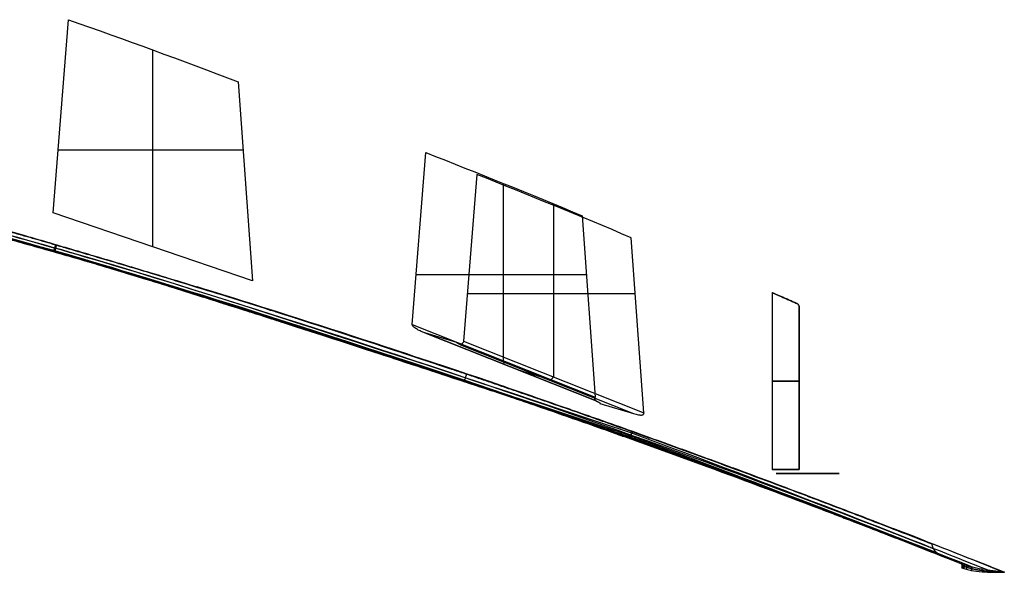
# Model space of a CAD drawing. Units: millimetres. Extents: x -315 to 335, y -70 to 1068.
# Drawn here: x 196 to 324, y 17 to 89 of the extents above; entities that cross this region are included whole.
import ezdxf

# ---------------------------------------------------------------- set-up
doc = ezdxf.new("R2010")
doc.units = ezdxf.units.MM
doc.header["$MEASUREMENT"] = 0
doc.layers.add('Predefinito', color=7, linetype='Continuous', true_color=0x000000)

msp = doc.modelspace()

# ---------------------------------------------------------------- linework, layer by layer
at = {"layer": 'Predefinito'}
for p, q in [((200.07, 63.85, -7.21), (202.06, 88.91, -6.06)), ((213.02, 59.43, 0.26), (213.02, 84.98, 0.26)), ((224.1, 80.84, 6.66), (225.97, 55.01, 7.74)), ((224.74, 71.96, 7.03), (200.71, 71.96, -6.84)), ((246.7, 49.34, 7.42), (248.48, 71.65, 6.4)), ((255.11, 68.81, 5.46), (253.39, 47.18, 6.45)), ((258.59, 44.61, 0.56), (258.59, 67.64, 0.56)), ((265.09, 42.52, -0.31), (265.09, 64.79, -0.31)), ((225.97, 55.01, 7.74), (200.07, 63.85, -7.21)), ((268.78, 63.45, -5.32), (270.48, 39.88, -6.31)), ((276.8, 37.86, -7.07), (275.16, 60.59, -6.12)), ((269.34, 55.76, -5.64), (247.21, 55.76, 7.13)), ((253.88, 53.34, 6.17), (275.69, 53.34, -6.42)), ((293.46, 53.47, -0.03), (293.46, 30.48, -0.03)), ((296.96, 51.6, -4.5), (296.96, 30.48, -4.5)), ((296.96, 30.48, 4.44), (296.96, 51.6, 4.44)), ((246.7, 49.34, 7.42), (270.48, 39.88, -6.31)), ((252.51, 47, 6.98), (248.37, 48.24, 7.04)), ((248.37, 48.24, 7.04), (270.59, 39.4, -5.79)), ((270.59, 39.4, -5.79), (248.37, 48.24, 7.04)), ((252.99, 46.7, 6.1), (275.46, 37.77, -6.87)), ((253.39, 47.18, 6.45), (276.8, 37.86, -7.07)), ((260.47, 43.43, 0.05), (263.47, 42.54, 0.05)), ((261.87, 42.87, -0.76), (261.95, 43.14, 0.93)), ((271.08, 39.06, -6.94), (275.46, 37.77, -6.87)), ((293.96, 29.98), (302.16, 29.98)), ((298.67, 29.98, 6.49), (297.45, 29.98, 6.53)), ((297.45, 29.98, -6.53), (298.67, 29.98, -6.49)), ((297.46, 29.98, 6.42), (297.46, 29.98, 4.03)), ((297.46, 29.98, -4.09), (297.46, 29.98, -6.42)), ((298.06, 29.98, 6.51), (298.06, 29.98, -6.51)), ((298.66, 29.98, 4.03), (298.66, 29.98, 6.33)), ((298.66, 29.98, -6.33), (298.66, 29.98, -4.09))]:
    msp.add_line(p, q, dxfattribs=at)
at = {"layer": 'Predefinito', "extrusion": (0.8188, -0.325713, -0.472734)}
for centre, start, end in [((137.12, 106.78, 182.42), 254.2816, 259.3499), ((137.4, 108.25, 189.06), 79.3499, 169.3499), ((137.12, 106.78, 197.06), 169.3499, 259.3499), ((137.4, 108.25, 203.24), 79.3499, 169.3499), ((137.12, 106.78, 211.46), 169.3499, 259.3499), ((137.4, 108.25, 217.66), 79.3499, 111.2388)]:
    msp.add_arc(centre, 0.5, start, end, dxfattribs=at)
at = {"layer": 'Predefinito', "extrusion": (0, 1, -1.73472e-17)}
msp.add_arc((-298.06, -0.03, 41.98), 4.6, 283.8352, 76.1648, dxfattribs=at)
at = {"layer": 'Predefinito', "extrusion": (-1.15794e-14, 1, -3.97703e-16)}
msp.add_arc((-298.06, -0.03, 30.48), 4.6, 283.8352, 76.1648, dxfattribs=at)
at = {"layer": 'Predefinito', "extrusion": (0, 1, 0)}
msp.add_arc((-298.06, -0.03, 29.98), 4.1, 278.415, 81.585, dxfattribs=at)
at = {"layer": 'Predefinito', "extrusion": (-1.01506e-15, 1, 0)}
msp.add_arc((-298.06, -0.03, 29.98), 4.1, 98.415, 261.585, dxfattribs=at)
at = {"layer": 'Predefinito', "extrusion": (0.818089, -0.326142, -0.473669)}
msp.add_arc((134.21, 128.1, 258.86), 0.5, 359.7431, 81.9512, dxfattribs=at)
at = {"layer": 'Predefinito', "extrusion": (0.820101, -0.322874, -0.472426)}
msp.add_arc((132.97, 128, 259.57), 0.5, 0.2544, 82.1053, dxfattribs=at)
at = {"layer": 'Predefinito', "extrusion": (0.824061, -0.316429, -0.469889)}
msp.add_arc((130.53, 127.78, 260.96), 0.5, 1.268, 82.4076, dxfattribs=at)
at = {"layer": 'Predefinito', "extrusion": (0.831731, -0.303888, -0.464624)}
msp.add_arc((125.77, 127.19, 263.67), 0.5, 3.2603, 82.9896, dxfattribs=at)
at = {"layer": 'Predefinito', "extrusion": (0.846148, -0.280121, -0.453393)}
msp.add_arc((116.75, 125.53, 268.75), 0.5, 7.116, 84.0681, dxfattribs=at)
at = {"layer": 'Predefinito', "extrusion": (0.871791, -0.237228, -0.428607)}
msp.add_arc((100.57, 120.57, 277.8), 0.5, 14.391, 85.9211, dxfattribs=at)
at = {"layer": 'Predefinito', "extrusion": (0.811555, -0.34307, -0.47295)}
msp.add_arc((140.13, 126.55, 256.45), 0.5, 81.0175, 81.6936, dxfattribs=at)
at = {"layer": 'Predefinito', "extrusion": (0.913156, -0.16593, -0.372307)}
msp.add_arc((74.19, 106.06, 292.42), 0.5, 27.7389, 88.6649, dxfattribs=at)
at = {"layer": 'Predefinito', "extrusion": (0.967339, -0.067904, -0.244222)}
msp.add_arc((39.65, 67.22, 311.61), 0.5, 51.4093, 91.5236, dxfattribs=at)
at = {"layer": 'Predefinito', "extrusion": (0.993886, -0.016826, -0.109126)}
msp.add_arc((22.63, 23.99, 321.05), 0.5, 72.4944, 92.3945, dxfattribs=at)
at = {"layer": 'Predefinito', "extrusion": (0.999143, -0.007728, -0.040671)}
msp.add_arc((19.67, 1.89, 322.9), 0.5, 82.5277, 92.4821, dxfattribs=at)
at = {"layer": 'Predefinito', "extrusion": (0.999951, -0.007447, -0.006502)}
msp.add_arc((19.58, -9.15, 323.17), 0.5, 87.5109, 92.4973, dxfattribs=at)
at = {"layer": 'Predefinito', "extrusion": (0.99991, -0.008321, 0.010547)}
msp.add_arc((19.86, -14.66, 323.14), 0.5, 90.0125, 92.5051, dxfattribs=at)
at = {"layer": 'Predefinito', "extrusion": (0.999778, -0.009005, 0.019064)}
msp.add_arc((20.08, -17.41, 323.08), 0.5, 91.2682, 92.5099, dxfattribs=at)
at = {"layer": 'Predefinito'}
for points in [[(202.06, 88.91, -6.06), (209.44, 86.32, -1.8), (216.78, 83.63, 2.44), (224.1, 80.84, 6.66)], [(248.48, 71.65, 6.4), (255.27, 69, 2.48), (262.04, 66.27, -1.43), (268.78, 63.45, -5.32)], [(275.16, 60.59, -6.12), (268.5, 63.41, -2.28), (261.82, 66.16, 1.58), (255.11, 68.81, 5.46)], [(258.35, 41.38, -11.51), (240.96, 47.14, -11.75), (228.19, 51.26, -11.92), (218.81, 54.21, -12.06)], [(256.64, 41.97, -11.53), (241.58, 46.95, -11.74), (230.07, 50.67, -11.9), (221.29, 53.45, -12.02)], [(254.5, 41.55, -10.55), (241.02, 46, -10.73), (230.47, 49.42, -10.87), (222.22, 52.03, -10.99)], [(251.62, 43.58, -7.6), (243.79, 46.19, -7.7), (236.37, 48.61, -7.8), (229.66, 50.75, -7.9)], [(319.58, 17.77, -10.3), (309.72, 21.68, -10.4), (292.48, 28.44, -10.59), (275.09, 34.85, -10.79)], [(321.5, 17.42, -10.65), (312.04, 21.19, -10.75), (293.72, 28.4, -10.95), (275.22, 35.21, -11.16)], [(323.59, 17.15, -10.75), (320.23, 18.49, -10.78), (315.26, 20.47, -10.84), (309.28, 22.81, -10.9)], [(317.99, 18.25, -9.79), (316.31, 18.92, -9.81), (314.44, 19.66, -9.83), (312.42, 20.45, -9.85)], [(317.99, 18.25, -9.79), (317.99, 18.25, -9.79), (317.99, 18.25, -9.79), (317.99, 18.25, -9.79)]]:
    msp.add_open_spline(points, degree=3, dxfattribs=at)
for points, knots in [([(275.03, 34.72, -10.28), (274.84, 34.79, -10.29), (274.64, 34.85, -10.29), (274.25, 34.98, -10.3), (274.05, 35.05, -10.3), (273.46, 35.24, -10.31), (273.07, 35.38, -10.31), (272.3, 35.63, -10.32), (271.91, 35.76, -10.32), (271.33, 35.96, -10.33), (271.14, 36.02, -10.33), (270.76, 36.15, -10.34), (270.57, 36.21, -10.34), (269.63, 36.53, -10.35), (268.87, 36.78, -10.36), (267.75, 37.15, -10.38), (267.38, 37.28, -10.38), (266.82, 37.46, -10.39), (266.64, 37.52, -10.39), (266.27, 37.65, -10.4), (266.09, 37.71, -10.4), (264.47, 38.25, -10.42), (263.03, 38.72, -10.44), (260.9, 39.43, -10.46), (260.21, 39.66, -10.47), (259.17, 40, -10.49), (258.83, 40.12, -10.49), (258.15, 40.34, -10.5), (257.81, 40.46, -10.5), (254.88, 41.42, -10.54), (252.3, 42.28, -10.58), (247.34, 43.91, -10.64), (244.97, 44.69, -10.67), (238.46, 46.81, -10.76), (234.32, 48.16, -10.82), (229.27, 49.78, -10.89), (228.36, 50.08, -10.9), (227, 50.51, -10.92), (226.56, 50.65, -10.93), (226.01, 50.83, -10.94), (225.91, 50.86, -10.94), (225.69, 50.93, -10.94), (225.58, 50.96, -10.94), (225.26, 51.07, -10.95), (225.05, 51.13, -10.95), (223.23, 51.71, -10.97), (221.63, 52.22, -11), (218.58, 53.18, -11.04), (217.15, 53.63, -11.06), (214.43, 54.48, -11.1), (213.15, 54.88, -11.12), (210.75, 55.62, -11.16), (209.62, 55.96, -11.17), (207.5, 56.6, -11.21), (206.52, 56.9, -11.22), (204.67, 57.45, -11.25), (203.81, 57.7, -11.26), (202.22, 58.16, -11.28), (201.49, 58.37, -11.3), (200.67, 58.61, -11.31), (200.59, 58.63, -11.31), (200.42, 58.68, -11.31), (200.34, 58.7, -11.31), (200.09, 58.77, -11.32), (199.93, 58.82, -11.32), (199.69, 58.89, -11.32), (199.6, 58.91, -11.32), (199.44, 58.96, -11.33), (199.35, 58.98, -11.33), (199.1, 59.05, -11.33), (198.93, 59.1, -11.33), (198.03, 59.35, -11.35), (197.3, 59.56, -11.36), (196.48, 59.79, -11.37), (196.38, 59.82, -11.37), (196.19, 59.87, -11.38), (196.09, 59.9, -11.38), (195.8, 59.98, -11.38), (195.6, 60.04, -11.38), (195.2, 60.15, -11.39), (195, 60.2, -11.39), (194.6, 60.32, -11.4), (194.39, 60.37, -11.4), (193.98, 60.49, -11.41), (193.77, 60.55, -11.41), (193.46, 60.64, -11.42), (193.35, 60.67, -11.42), (193.14, 60.73, -11.42), (193.03, 60.76, -11.42), (192.49, 60.91, -11.43), (192.05, 61.03, -11.44), (189.72, 61.68, -11.47), (187.83, 62.21, -11.5), (181.59, 63.94, -11.6), (177.24, 65.14, -11.67), (170.48, 66.98, -11.78), (168.08, 67.63, -11.82), (164.44, 68.61, -11.88), (163.2, 68.94, -11.9), (161.65, 69.35, -11.93), (161.34, 69.43, -11.93), (160.71, 69.6, -11.94), (160.39, 69.69, -11.95), (159.44, 69.94, -11.96), (158.81, 70.1, -11.97), (157.54, 70.44, -11.99), (156.9, 70.61, -12.01), (155.94, 70.86, -12.02), (155.62, 70.94, -12.03), (154.98, 71.11, -12.04), (154.66, 71.2, -12.04), (153.69, 71.45, -12.06), (153.05, 71.62, -12.07), (151.75, 71.95, -12.09), (151.11, 72.12, -12.1), (149.81, 72.46, -12.12), (149.16, 72.63, -12.14), (147.86, 72.96, -12.16), (147.2, 73.13, -12.17), (145.9, 73.46, -12.19), (145.24, 73.63, -12.2), (144.26, 73.88, -12.22), (143.94, 73.96, -12.23), (143.45, 74.09, -12.23), (143.28, 74.13, -12.24), (142.95, 74.21, -12.24), (142.79, 74.25, -12.24), (142.63, 74.29, -12.25)], [0.1671249, 0.1671249, 0.1671249, 0.1671249, 0.169364, 0.169364, 0.1715922, 0.1715922, 0.1760163, 0.1760163, 0.1803975, 0.1803975, 0.182572, 0.182572, 0.184736, 0.184736, 0.1932856, 0.1932856, 0.1974972, 0.1974972, 0.1995873, 0.1995873, 0.201667, 0.201667, 0.2179316, 0.2179316, 0.2258181, 0.2258181, 0.2297007, 0.2297007, 0.233543, 0.233543, 0.2628602, 0.2628602, 0.2897253, 0.2897253, 0.3365266, 0.3365266, 0.3468614, 0.3468614, 0.3518332, 0.3518332, 0.3530561, 0.3530561, 0.3542709, 0.3542709, 0.3566768, 0.3566768, 0.3748029, 0.3748029, 0.3910119, 0.3910119, 0.4054108, 0.4054108, 0.4181068, 0.4181068, 0.429207, 0.429207, 0.4388182, 0.4388182, 0.4470478, 0.4470478, 0.4479846, 0.4479846, 0.4489018, 0.4489018, 0.4507151, 0.4507151, 0.4516393, 0.4516393, 0.4525762, 0.4525762, 0.4544879, 0.4544879, 0.462626, 0.462626, 0.4636971, 0.4636971, 0.4647798, 0.4647798, 0.4669797, 0.4669797, 0.4692252, 0.4692252, 0.4715154, 0.4715154, 0.4738496, 0.4738496, 0.4750329, 0.4750329, 0.476227, 0.476227, 0.4811089, 0.4811089, 0.5022208, 0.5022208, 0.5508287, 0.5508287, 0.5775735, 0.5775735, 0.5913918, 0.5913918, 0.5948849, 0.5948849, 0.598392, 0.598392, 0.605445, 0.605445, 0.612545, 0.612545, 0.6161108, 0.6161108, 0.6196861, 0.6196861, 0.6268625, 0.6268625, 0.6340683, 0.6340683, 0.6412976, 0.6412976, 0.6485447, 0.6485447, 0.6558036, 0.6558036, 0.6594357, 0.6594357, 0.6612521, 0.6612521, 0.6630685, 0.6630685, 0.6630685, 0.6630685]), ([(275.09, 34.85, -10.79), (229.8, 50, -11.39), (209.38, 56.3, -11.69), (188.82, 62.09, -12.01), (165.83, 68.57, -12.37), (142.67, 74.42, -12.76)], [14.336843, 14.336843, 14.336843, 14.336843, 20.747864, 20.747864, 28.67355, 28.67355, 28.67355, 28.67355]), ([(275.22, 35.21, -11.16), (229.93, 50.37, -11.77), (209.5, 56.67, -12.06), (188.93, 62.46, -12.38), (165.93, 68.94, -12.74), (142.76, 74.8, -13.13)], [14.336805, 14.336805, 14.336805, 14.336805, 20.747864, 20.747864, 28.673584, 28.673584, 28.673584, 28.673584]), ([(142.84, 75.1, -13.24), (145.46, 74.46, -13.2), (148.08, 73.82, -13.16), (151.35, 73, -13.11), (152, 72.84, -13.1), (153.29, 72.51, -13.08), (153.94, 72.35, -13.07), (155.87, 71.86, -13.04), (157.16, 71.53, -13.02), (158.76, 71.12, -12.99), (159.08, 71.04, -12.99), (159.71, 70.88, -12.98), (160.03, 70.8, -12.97), (160.98, 70.55, -12.96), (161.61, 70.39, -12.95), (163.48, 69.9, -12.91), (164.73, 69.58, -12.89), (166.58, 69.09, -12.86), (167.2, 68.93, -12.85), (168.11, 68.69, -12.84), (168.42, 68.61, -12.83), (169.02, 68.45, -12.82), (169.32, 68.37, -12.82), (170.81, 67.97, -12.8), (172, 67.65, -12.78), (173.77, 67.18, -12.75), (174.35, 67.02, -12.74), (175.22, 66.79, -12.72), (175.51, 66.71, -12.72), (175.94, 66.59, -12.71), (176.08, 66.56, -12.71), (176.37, 66.48, -12.71), (176.51, 66.44, -12.7), (177.77, 66.1, -12.68), (178.88, 65.8, -12.66), (181.07, 65.2, -12.63), (182.14, 64.9, -12.61), (183.47, 64.53, -12.59), (183.73, 64.46, -12.59), (184.12, 64.35, -12.58), (184.25, 64.32, -12.58), (184.51, 64.24, -12.58), (184.64, 64.21, -12.57), (185.27, 64.03, -12.56), (185.78, 63.89, -12.56), (188.17, 63.22, -12.52), (190.06, 62.69, -12.49), (193.61, 61.68, -12.43), (195.26, 61.21, -12.41), (197.64, 60.52, -12.37), (198.36, 60.31, -12.36), (199.76, 59.91, -12.34), (200.42, 59.71, -12.33), (201.82, 59.3, -12.31), (202.56, 59.09, -12.29), (204.16, 58.62, -12.27), (205.02, 58.36, -12.26), (208.01, 57.48, -12.21), (210.14, 56.84, -12.18), (213.56, 55.81, -12.13), (214.84, 55.42, -12.11), (217.58, 54.59, -12.07), (219.02, 54.15, -12.05), (228.06, 51.36, -11.92), (235.63, 48.95, -11.82), (248.15, 44.83, -11.65), (253.11, 43.17, -11.58), (260.86, 40.53, -11.48), (263.64, 39.57, -11.44), (266.6, 38.53, -11.4), (266.78, 38.47, -11.4), (267.14, 38.35, -11.39), (267.32, 38.28, -11.39), (267.87, 38.09, -11.38), (268.23, 37.96, -11.38), (269.33, 37.58, -11.36), (270.07, 37.32, -11.35), (272.31, 36.53, -11.31), (273.81, 36, -11.29), (275.32, 35.46, -11.26)], [-0.6651489, -0.6651489, -0.6651489, -0.6651489, -0.6368245, -0.6368245, -0.6297857, -0.6297857, -0.6227752, -0.6227752, -0.6088613, -0.6088613, -0.6054092, -0.6054092, -0.6019692, -0.6019692, -0.5951282, -0.5951282, -0.5816224, -0.5816224, -0.574969, -0.574969, -0.5716697, -0.5716697, -0.5683897, -0.5683897, -0.5554773, -0.5554773, -0.5491556, -0.5491556, -0.5460308, -0.5460308, -0.5444777, -0.5444777, -0.542931, -0.542931, -0.530798, -0.530798, -0.519125, -0.519125, -0.5162839, -0.5162839, -0.5148755, -0.5148755, -0.5134752, -0.5134752, -0.5079578, -0.5079578, -0.4873282, -0.4873282, -0.4692777, -0.4692777, -0.4613345, -0.4613345, -0.454063, -0.454063, -0.4459895, -0.4459895, -0.4365599, -0.4365599, -0.4132183, -0.4132183, -0.3991002, -0.3991002, -0.3832118, -0.3832118, -0.2997924, -0.2997924, -0.244803, -0.244803, -0.2138867, -0.2138867, -0.211881, -0.211881, -0.2098666, -0.2098666, -0.2058154, -0.2058154, -0.1976223, -0.1976223, -0.180863, -0.180863, -0.180863, -0.180863]), ([(314.22, 20.79, -6.84), (311.59, 21.83, -6.87), (308.95, 22.85, -6.9), (305.65, 24.12, -6.94), (304.99, 24.38, -6.95), (303.68, 24.88, -6.96), (303.02, 25.13, -6.97), (301.06, 25.88, -6.99), (299.75, 26.38, -7), (297.79, 27.12, -7.03), (297.14, 27.37, -7.03), (295.83, 27.86, -7.05), (295.18, 28.1, -7.06), (293.24, 28.83, -7.08), (291.94, 29.31, -7.09), (289.36, 30.27, -7.13), (288.07, 30.74, -7.14), (286.15, 31.45, -7.16), (285.51, 31.69, -7.17), (284.23, 32.15, -7.19), (283.59, 32.39, -7.19), (281.69, 33.08, -7.22), (280.42, 33.54, -7.23), (278.84, 34.11, -7.25), (278.53, 34.22, -7.26), (277.9, 34.45, -7.26), (277.58, 34.56, -7.27), (276.65, 34.9, -7.28), (276.02, 35.12, -7.29), (274.77, 35.57, -7.3), (274.15, 35.79, -7.31), (272.91, 36.23, -7.32), (272.29, 36.45, -7.33), (271.06, 36.89, -7.35), (270.44, 37.1, -7.36), (269.52, 37.43, -7.37), (269.22, 37.53, -7.37), (268.6, 37.75, -7.38), (268.3, 37.86, -7.38), (266.78, 38.39, -7.4), (265.57, 38.81, -7.42), (263.77, 39.44, -7.44), (263.17, 39.64, -7.45), (261.97, 40.06, -7.46), (261.38, 40.26, -7.47), (260.2, 40.67, -7.49), (259.61, 40.87, -7.49), (258.72, 41.17, -7.5), (258.43, 41.27, -7.51), (257.85, 41.47, -7.52), (257.55, 41.57, -7.52), (256.97, 41.77, -7.53), (256.68, 41.87, -7.53), (256.1, 42.07, -7.54), (255.81, 42.17, -7.54), (255.23, 42.36, -7.55), (254.95, 42.46, -7.55), (254.37, 42.66, -7.56), (254.09, 42.75, -7.57), (253.23, 43.04, -7.58), (252.66, 43.23, -7.58), (251.8, 43.52, -7.6), (251.52, 43.62, -7.6), (250.96, 43.81, -7.61), (250.67, 43.9, -7.61), (250.11, 44.09, -7.62), (249.83, 44.18, -7.62), (249.27, 44.37, -7.63), (248.99, 44.46, -7.63), (248.15, 44.74, -7.64), (247.59, 44.93, -7.65), (246.48, 45.3, -7.67), (245.93, 45.48, -7.67), (245.11, 45.75, -7.69), (244.83, 45.84, -7.69), (244.29, 46.02, -7.7), (244.01, 46.11, -7.7), (242.66, 46.56, -7.72), (241.59, 46.91, -7.73), (239.98, 47.43, -7.75), (239.45, 47.61, -7.76), (238.65, 47.86, -7.77), (238.39, 47.95, -7.78), (237.87, 48.12, -7.78), (237.61, 48.2, -7.79), (237.09, 48.37, -7.79), (236.83, 48.46, -7.8), (236.31, 48.62, -7.81), (236.05, 48.71, -7.81), (235.54, 48.87, -7.82), (235.28, 48.96, -7.82), (234.77, 49.12, -7.83), (234.51, 49.2, -7.83), (234, 49.36, -7.84), (233.75, 49.45, -7.84), (233.25, 49.61, -7.85), (232.99, 49.69, -7.85), (232.25, 49.93, -7.86), (231.75, 50.09, -7.87), (230.76, 50.4, -7.88), (230.27, 50.56, -7.89), (229.53, 50.79, -7.9), (229.29, 50.87, -7.9), (228.81, 51.02, -7.91), (228.57, 51.09, -7.91), (226.47, 51.76, -7.94), (224.62, 52.34, -7.97), (221.04, 53.45, -8.02), (219.31, 53.98, -8.05), (217.18, 54.63, -8.08), (216.77, 54.76, -8.08), (216.17, 54.94, -8.09), (215.97, 55, -8.1), (215.57, 55.13, -8.1), (215.37, 55.19, -8.1), (214.78, 55.36, -8.11), (214.39, 55.48, -8.12), (213.81, 55.66, -8.13), (213.62, 55.72, -8.13), (213.34, 55.8, -8.14), (213.24, 55.83, -8.14), (213.06, 55.89, -8.14), (212.96, 55.92, -8.14), (211.46, 56.37, -8.16), (210.04, 56.8, -8.18), (207.39, 57.59, -8.22), (206.16, 57.96, -8.24), (203.87, 58.63, -8.28), (202.82, 58.94, -8.29), (201.66, 59.28, -8.31), (201.54, 59.31, -8.31), (201.31, 59.38, -8.31), (201.2, 59.41, -8.32), (201.03, 59.46, -8.32), (200.97, 59.48, -8.32), (200.86, 59.51, -8.32), (200.81, 59.53, -8.32), (200.65, 59.57, -8.32), (200.54, 59.61, -8.33), (200, 59.76, -8.33), (199.56, 59.89, -8.34), (198.67, 60.15, -8.35), (198.21, 60.28, -8.36), (197.64, 60.45, -8.37), (197.52, 60.48, -8.37), (197.29, 60.55, -8.37), (197.17, 60.58, -8.38), (196.82, 60.69, -8.38), (196.58, 60.75, -8.39), (196.1, 60.89, -8.39), (195.85, 60.96, -8.4), (195.49, 61.07, -8.4), (195.36, 61.1, -8.4), (195.11, 61.18, -8.41), (194.99, 61.21, -8.41), (194.36, 61.39, -8.42), (193.85, 61.54, -8.43), (193.08, 61.76, -8.44), (192.82, 61.83, -8.44), (192.3, 61.98, -8.45), (192.04, 62.06, -8.46), (191.64, 62.17, -8.46), (191.51, 62.21, -8.46), (191.24, 62.28, -8.47), (191.1, 62.32, -8.47), (190.84, 62.4, -8.47), (190.7, 62.44, -8.48), (190.43, 62.51, -8.48), (190.29, 62.55, -8.48), (187.86, 63.24, -8.52), (185.57, 63.88, -8.56), (180.79, 65.2, -8.63), (178.3, 65.88, -8.67), (175.17, 66.73, -8.72), (174.53, 66.91, -8.73), (173.56, 67.17, -8.75), (173.23, 67.26, -8.75), (172.58, 67.43, -8.76), (172.25, 67.52, -8.77), (171.26, 67.78, -8.79), (170.6, 67.96, -8.8), (169.61, 68.22, -8.81), (169.28, 68.31, -8.82), (168.61, 68.49, -8.83), (168.27, 68.58, -8.83), (167.6, 68.75, -8.85), (167.27, 68.84, -8.85), (166.59, 69.02, -8.86), (166.26, 69.11, -8.87), (165.24, 69.38, -8.89), (164.56, 69.55, -8.9), (163.54, 69.82, -8.91), (163.2, 69.91, -8.92), (162.52, 70.09, -8.93), (162.18, 70.17, -8.94), (161.15, 70.44, -8.95), (160.46, 70.62, -8.97), (159.08, 70.97, -8.99), (158.39, 71.15, -9), (157.01, 71.5, -9.03), (156.32, 71.68, -9.04), (154.93, 72.03, -9.06), (154.24, 72.21, -9.08), (153.2, 72.47, -9.09), (152.85, 72.56, -9.1), (152.33, 72.69, -9.11), (152.15, 72.73, -9.11), (151.89, 72.8, -9.12), (151.8, 72.82, -9.12), (151.63, 72.87, -9.12), (151.54, 72.89, -9.12), (151.46, 72.91, -9.12)], [0.0036869, 0.0036869, 0.0036869, 0.0036869, 0.0343718, 0.0343718, 0.0420086, 0.0420086, 0.0496282, 0.0496282, 0.0648091, 0.0648091, 0.072367, 0.072367, 0.0799011, 0.0799011, 0.0948908, 0.0948908, 0.1097648, 0.1097648, 0.1171541, 0.1171541, 0.1245095, 0.1245095, 0.1391116, 0.1391116, 0.1427383, 0.1427383, 0.146355, 0.146355, 0.1535576, 0.1535576, 0.1607179, 0.1607179, 0.1678342, 0.1678342, 0.1749046, 0.1749046, 0.1784222, 0.1784222, 0.1819276, 0.1819276, 0.1958242, 0.1958242, 0.2026943, 0.2026943, 0.2095098, 0.2095098, 0.2162691, 0.2162691, 0.2196272, 0.2196272, 0.2229705, 0.2229705, 0.2262988, 0.2262988, 0.2296119, 0.2296119, 0.2329095, 0.2329095, 0.2361914, 0.2361914, 0.2427144, 0.2427144, 0.2459568, 0.2459568, 0.2491861, 0.2491861, 0.2524022, 0.2524022, 0.2556046, 0.2556046, 0.261967, 0.261967, 0.2682707, 0.2682707, 0.2713999, 0.2713999, 0.2745136, 0.2745136, 0.2868062, 0.2868062, 0.2928511, 0.2928511, 0.2958472, 0.2958472, 0.2988252, 0.2988252, 0.3017849, 0.3017849, 0.304726, 0.304726, 0.3076481, 0.3076481, 0.3105511, 0.3105511, 0.3134344, 0.3134344, 0.316298, 0.316298, 0.3219642, 0.3219642, 0.3275476, 0.3275476, 0.3303075, 0.3303075, 0.3330458, 0.3330458, 0.3541397, 0.3541397, 0.373683, 0.373683, 0.3783091, 0.3783091, 0.3805816, 0.3805816, 0.3828267, 0.3828267, 0.3872336, 0.3872336, 0.3893948, 0.3893948, 0.3904647, 0.3904647, 0.3915274, 0.3915274, 0.4075225, 0.4075225, 0.4215152, 0.4215152, 0.4333512, 0.4333512, 0.4346715, 0.4346715, 0.4359553, 0.4359553, 0.4365835, 0.4365835, 0.4372024, 0.4372024, 0.4384142, 0.4384142, 0.4433407, 0.4433407, 0.4484788, 0.4484788, 0.4497954, 0.4497954, 0.4511246, 0.4511246, 0.4538203, 0.4538203, 0.4565647, 0.4565647, 0.4579549, 0.4579549, 0.459357, 0.459357, 0.465081, 0.465081, 0.4680108, 0.4680108, 0.4709845, 0.4709845, 0.4724875, 0.4724875, 0.474001, 0.474001, 0.4755249, 0.4755249, 0.4770592, 0.4770592, 0.5029058, 0.5029058, 0.5308323, 0.5308323, 0.538077, 0.538077, 0.5417333, 0.5417333, 0.545411, 0.545411, 0.5528256, 0.5528256, 0.5565605, 0.5565605, 0.5603125, 0.5603125, 0.5640804, 0.5640804, 0.5678631, 0.5678631, 0.5754696, 0.5754696, 0.5792913, 0.5792913, 0.583124, 0.583124, 0.5908183, 0.5908183, 0.5985444, 0.5985444, 0.6062943, 0.6062943, 0.6140603, 0.6140603, 0.6179468, 0.6179468, 0.6198905, 0.6198905, 0.6208624, 0.6208624, 0.6218346, 0.6218346, 0.6218346, 0.6218346]), ([(151.28, 72.12, -10.1), (151.97, 71.94, -10.09), (152.67, 71.76, -10.08), (154.07, 71.39, -10.05), (154.77, 71.21, -10.04), (156.16, 70.85, -10.02), (156.86, 70.67, -10), (158.25, 70.3, -9.98), (158.94, 70.12, -9.97), (160.32, 69.75, -9.95), (161.01, 69.57, -9.94), (162.05, 69.29, -9.92), (162.39, 69.2, -9.91), (163.08, 69.02, -9.9), (163.42, 68.93, -9.89), (164.44, 68.65, -9.88), (165.12, 68.47, -9.87), (166.14, 68.2, -9.85), (166.48, 68.11, -9.84), (167.16, 67.92, -9.83), (167.5, 67.83, -9.83), (168.17, 67.65, -9.82), (168.5, 67.56, -9.81), (169.17, 67.38, -9.8), (169.51, 67.29, -9.79), (170.18, 67.11, -9.78), (170.51, 67.02, -9.78), (171.17, 66.84, -9.77), (171.5, 66.75, -9.76), (172.16, 66.57, -9.75), (172.49, 66.48, -9.75), (173.15, 66.3, -9.74), (173.47, 66.21, -9.73), (174.45, 65.94, -9.71), (175.09, 65.77, -9.7), (178.23, 64.91, -9.65), (180.73, 64.22, -9.61), (185.52, 62.89, -9.54), (187.82, 62.25, -9.5), (190.66, 61.45, -9.46), (191.2, 61.3, -9.45), (192.01, 61.08, -9.44), (192.27, 61, -9.43), (192.67, 60.89, -9.43), (192.8, 60.85, -9.43), (193.06, 60.78, -9.42), (193.19, 60.74, -9.42), (194.32, 60.43, -9.4), (195.32, 60.15, -9.39), (197.25, 59.6, -9.36), (198.18, 59.34, -9.34), (199.33, 59.02, -9.33), (199.55, 58.95, -9.32), (199.99, 58.83, -9.32), (200.2, 58.77, -9.31), (200.88, 58.58, -9.3), (201.34, 58.45, -9.3), (202.88, 58.01, -9.27), (203.95, 57.69, -9.26), (206.28, 57, -9.22), (207.55, 56.63, -9.2), (209.5, 56.04, -9.17), (210.2, 55.82, -9.16), (211.26, 55.5, -9.15), (211.63, 55.39, -9.14), (212.18, 55.22, -9.13), (212.37, 55.17, -9.13), (212.74, 55.05, -9.13), (212.93, 54.99, -9.12), (214.72, 54.44, -9.1), (216.32, 53.95, -9.07), (219.66, 52.91, -9.02), (221.41, 52.36, -9), (225.04, 51.22, -8.95), (226.92, 50.63, -8.92), (229.79, 49.71, -8.88), (230.78, 49.39, -8.87), (232.27, 48.92, -8.85), (232.77, 48.75, -8.84), (233.79, 48.43, -8.82), (234.3, 48.26, -8.82), (235.33, 47.93, -8.8), (235.84, 47.76, -8.8), (236.62, 47.51, -8.78), (236.88, 47.43, -8.78), (237.41, 47.26, -8.77), (237.67, 47.17, -8.77), (238.46, 46.91, -8.76), (238.99, 46.74, -8.75), (240.06, 46.39, -8.74), (240.6, 46.22, -8.73), (243.34, 45.32, -8.69), (245.54, 44.6, -8.66), (248.87, 43.5, -8.62), (250, 43.12, -8.6), (251.7, 42.55, -8.58), (252.28, 42.36, -8.57), (253.43, 41.98, -8.56), (254, 41.79, -8.55), (256.94, 40.8, -8.51), (259.29, 40, -8.48), (262.85, 38.78, -8.44), (264.06, 38.36, -8.42), (266.48, 37.51, -8.39), (267.7, 37.09, -8.37), (270.16, 36.22, -8.34), (271.4, 35.79, -8.33), (272.95, 35.24, -8.31), (273.26, 35.12, -8.31), (273.88, 34.9, -8.3), (274.2, 34.79, -8.29), (275.14, 34.46, -8.28), (275.76, 34.23, -8.27), (278.93, 33.09, -8.24), (281.47, 32.17, -8.2), (289.23, 29.33, -8.11), (294.43, 27.39, -8.05), (300.27, 25.17, -7.98), (300.93, 24.92, -7.98), (302.25, 24.42, -7.96), (302.91, 24.16, -7.96), (304.89, 23.4, -7.93), (306.21, 22.89, -7.92), (310.19, 21.35, -7.87), (312.84, 20.32, -7.85), (315.49, 19.27, -7.82)], [0.3797989, 0.3797989, 0.3797989, 0.3797989, 0.387439, 0.387439, 0.3950708, 0.3950708, 0.4026862, 0.4026862, 0.4102772, 0.4102772, 0.4178357, 0.4178357, 0.4216003, 0.4216003, 0.4253537, 0.4253537, 0.4328231, 0.4328231, 0.436537, 0.436537, 0.4402358, 0.4402358, 0.4439183, 0.4439183, 0.4475837, 0.4475837, 0.4512309, 0.4512309, 0.4548589, 0.4548589, 0.4584666, 0.4584666, 0.4620531, 0.4620531, 0.4691584, 0.4691584, 0.4965286, 0.4965286, 0.5218294, 0.5218294, 0.5277706, 0.5277706, 0.5306781, 0.5306781, 0.5321156, 0.5321156, 0.5335422, 0.5335422, 0.5445437, 0.5445437, 0.5547693, 0.5547693, 0.5571968, 0.5571968, 0.5595759, 0.5595759, 0.5646488, 0.5646488, 0.576475, 0.576475, 0.5904159, 0.5904159, 0.5981323, 0.5981323, 0.6021687, 0.6021687, 0.6042304, 0.6042304, 0.6063208, 0.6063208, 0.6240392, 0.6240392, 0.6434201, 0.6434201, 0.6643131, 0.6643131, 0.6752827, 0.6752827, 0.6808894, 0.6808894, 0.6865741, 0.6865741, 0.6923345, 0.6923345, 0.6952423, 0.6952423, 0.6981682, 0.6981682, 0.704073, 0.704073, 0.7100463, 0.7100463, 0.7345792, 0.7345792, 0.7471962, 0.7471962, 0.7535842, 0.7535842, 0.7600247, 0.7600247, 0.7863597, 0.7863597, 0.7998585, 0.7998585, 0.8135603, 0.8135603, 0.8274518, 0.8274518, 0.8309527, 0.8309527, 0.8344645, 0.8344645, 0.8415195, 0.8415195, 0.8701304, 0.8701304, 0.9288974, 0.9288974, 0.9363535, 0.9363535, 0.9438286, 0.9438286, 0.9588288, 0.9588288, 0.9889832, 0.9889832, 0.9889832, 0.9889832]), ([(314.86, 19.66, -7.34), (293.4, 28.11, -7.57), (272.09, 35.87, -7.83), (229.54, 50.1, -8.4), (209.22, 56.36, -8.69), (188.77, 62.13, -9.01), (170.09, 67.39, -9.3), (151.3, 72.25, -9.61)], [-28.163469, -28.163469, -28.163469, -28.163469, -24.665207, -24.665207, -20.163274, -20.163274, -14.340076, -14.340076, -14.340076, -14.340076]), ([(314.42, 20.2, -6.99), (293.15, 28.57, -7.22), (272.04, 36.25, -7.47), (229.64, 50.43, -8.04), (209.32, 56.69, -8.33), (188.86, 62.46, -8.65), (170.18, 67.73, -8.94), (151.38, 72.59, -9.25)], [-28.133049, -28.133049, -28.133049, -28.133049, -24.665207, -24.665207, -20.163274, -20.163274, -14.340077, -14.340077, -14.340077, -14.340077]), ([(232.76, 48.76, -8.84), (218.17, 53.45, -9.04), (206.47, 57, -9.21), (197.8, 59.45, -9.35), (195, 60.24, -9.39), (191.93, 61.1, -9.44)], [-23.291249, -23.291249, -23.291249, -23.291249, -20.163274, -20.163274, -18.913193, -18.913193, -18.913193, -18.913193]), ([(200.14, 58.76, -11.32), (200.14, 58.75, -11.5), (200.17, 58.85, -11.86), (200.29, 59.22, -12.24), (200.39, 59.55, -12.33), (200.43, 59.71, -12.33)], [-0.9973387, -0.9973387, -0.9973387, -0.9973387, -0.6666667, -0.3333333, -0.0321823, -0.0321823, -0.0321823, -0.0321823]), ([(200.51, 59.61, -8.33), (200.47, 59.47, -8.34), (200.39, 59.17, -8.45), (200.3, 58.84, -8.81), (200.27, 58.75, -9.14), (200.28, 58.75, -9.31), (200.28, 58.75, -9.31), (200.28, 58.75, -9.31), (200.28, 58.75, -9.31)], [-0.9640171, -0.9640171, -0.9640171, -0.9640171, -0.6666667, -0.3333333, 0, 0, 0, 0.0020673, 0.0020673, 0.0020673, 0.0020673]), ([(296.66, 52.06, 4.35), (296.49, 52.14, 4.3), (296.33, 52.21, 4.24), (296, 52.35, 4.09), (295.84, 52.42, 4), (295.52, 52.57, 3.81), (295.36, 52.64, 3.7), (295.04, 52.77, 3.45), (294.89, 52.84, 3.31), (294.58, 52.98, 2.99), (294.44, 53.04, 2.81), (294.22, 53.13, 2.51), (294.16, 53.16, 2.41), (294.02, 53.22, 2.18), (293.96, 53.25, 2.06), (293.84, 53.3, 1.8), (293.78, 53.33, 1.66), (293.67, 53.38, 1.37), (293.63, 53.4, 1.21), (293.55, 53.43, 0.88), (293.51, 53.45, 0.71), (293.47, 53.47, 0.34), (293.46, 53.47, 0.16), (293.46, 53.47, -0.22), (293.47, 53.47, -0.41), (293.52, 53.45, -0.77), (293.55, 53.43, -0.95), (293.63, 53.4, -1.28), (293.67, 53.38, -1.43), (293.78, 53.33, -1.72), (293.84, 53.3, -1.86), (293.96, 53.25, -2.12), (294.02, 53.22, -2.24), (294.16, 53.16, -2.47), (294.22, 53.13, -2.57), (294.44, 53.04, -2.88), (294.58, 52.97, -3.05), (294.89, 52.84, -3.37), (295.04, 52.77, -3.51), (295.36, 52.63, -3.76), (295.52, 52.56, -3.87), (295.84, 52.42, -4.06), (296, 52.35, -4.15), (296.33, 52.21, -4.3), (296.49, 52.14, -4.36), (296.66, 52.06, -4.41)], [0.00065122, 0.00065122, 0.00065122, 0.00065122, 0.00139828, 0.00139828, 0.00214534, 0.00214534, 0.00289256, 0.00289256, 0.00363977, 0.00363977, 0.00438688, 0.00438688, 0.00476043, 0.00476043, 0.00513398, 0.00513398, 0.00550736, 0.00550736, 0.00588074, 0.00588074, 0.00625411, 0.00625411, 0.00662749, 0.00662749, 0.0070005, 0.0070005, 0.00737352, 0.00737352, 0.00774653, 0.00774653, 0.00811954, 0.00811954, 0.0084936, 0.0084936, 0.00886766, 0.00886766, 0.00961579, 0.00961579, 0.01036455, 0.01036455, 0.01111331, 0.01111331, 0.011862, 0.011862, 0.01261068, 0.01261068, 0.01261068, 0.01261068]), ([(296.96, 51.6, 4.44), (296.96, 51.64, 4.44), (296.95, 51.68, 4.43), (296.94, 51.76, 4.43), (296.92, 51.8, 4.43), (296.89, 51.86, 4.42), (296.88, 51.88, 4.42), (296.85, 51.91, 4.41), (296.84, 51.93, 4.4), (296.8, 51.97, 4.39), (296.78, 51.99, 4.39), (296.74, 52.02, 4.38), (296.73, 52.03, 4.37), (296.7, 52.05, 4.36), (296.68, 52.05, 4.36), (296.66, 52.06, 4.35)], [0, 0, 0, 0, 0.0001461912, 0.0001461912, 0.0002923083, 0.0002923083, 0.0003653562, 0.0003653562, 0.0004384095, 0.0004384095, 0.0005114763, 0.0005114763, 0.000548033, 0.000548033, 0.0005845896, 0.0005845896, 0.0005845896, 0.0005845896]), ([(296.66, 52.06, -4.41), (296.68, 52.05, -4.42), (296.7, 52.04, -4.42), (296.73, 52.03, -4.43), (296.74, 52.02, -4.44), (296.78, 51.99, -4.45), (296.8, 51.97, -4.46), (296.84, 51.93, -4.47), (296.85, 51.91, -4.47), (296.88, 51.88, -4.48), (296.89, 51.86, -4.48), (296.92, 51.8, -4.49), (296.94, 51.76, -4.49), (296.95, 51.68, -4.5), (296.96, 51.64, -4.5), (296.96, 51.6, -4.5)], [0, 0, 0, 0, 0.000036565, 0.000036565, 0.00007313, 0.00007313, 0.0001462283, 0.0001462283, 0.00021931, 0.00021931, 0.0002923858, 0.0002923858, 0.0004385459, 0.0004385459, 0.0005848086, 0.0005848086, 0.0005848086, 0.0005848086]), ([(248.37, 48.24, 7.04), (248.2, 48.3, 7.08), (248.03, 48.37, 7.12), (247.78, 48.47, 7.17), (247.7, 48.51, 7.19), (247.54, 48.59, 7.23), (247.46, 48.63, 7.25), (247.31, 48.72, 7.28), (247.24, 48.77, 7.3), (247.1, 48.86, 7.33), (247.03, 48.91, 7.35), (246.93, 48.99, 7.37), (246.9, 49.01, 7.38), (246.85, 49.07, 7.39), (246.82, 49.1, 7.4), (246.75, 49.18, 7.42), (246.71, 49.24, 7.43), (246.69, 49.29, 7.43)], [4.583916, 4.583916, 4.583916, 4.583916, 4.9569, 4.9569, 5.141714, 5.141714, 5.323603, 5.323603, 5.50853, 5.50853, 5.695002, 5.695002, 5.788029, 5.788029, 5.881056, 5.881056, 6.066255, 6.066255, 6.066255, 6.066255]), ([(315.49, 19.27, -7.82), (293.81, 27.82, -8.05), (272.25, 35.68, -8.31), (252.01, 42.45, -8.58), (250.58, 42.93, -8.6), (249.17, 43.4, -8.61)], [-28.200402, -28.200402, -28.200402, -28.200402, -24.665207, -24.665207, -24.394693, -24.394693, -24.394693, -24.394693]), ([(253.74, 42.87, -7.57), (253.69, 42.71, -7.58), (253.58, 42.4, -7.68), (253.47, 42.06, -8.06), (253.45, 41.97, -8.39), (253.45, 41.97, -8.56), (253.45, 41.97, -8.56), (253.45, 41.97, -8.56), (253.45, 41.97, -8.56)], [-0.9959454, -0.9959454, -0.9959454, -0.9959454, -0.6666667, -0.3333333, 0, 0, 0, 0.0003397, 0.0003397, 0.0003397, 0.0003397]), ([(275.46, 37.77, -6.87), (275.57, 37.73, -6.89), (275.67, 37.7, -6.91), (275.89, 37.64, -6.96), (276, 37.62, -6.98), (276.16, 37.59, -7.01), (276.21, 37.59, -7.02), (276.32, 37.58, -7.03), (276.37, 37.57, -7.04), (276.47, 37.57, -7.06), (276.52, 37.58, -7.07), (276.61, 37.59, -7.08), (276.65, 37.6, -7.09), (276.69, 37.61, -7.09)], [1.814689, 1.814689, 1.814689, 1.814689, 2.070083, 2.070083, 2.323367, 2.323367, 2.450187, 2.450187, 2.576215, 2.576215, 2.702789, 2.702789, 2.828918, 2.828918, 2.828918, 2.828918]), ([(275.32, 35.46, -11.26), (275.28, 35.36, -11.24), (275.24, 35.26, -11.2), (275.17, 35.08, -11.08), (275.14, 34.99, -11), (275.11, 34.89, -10.87), (275.09, 34.86, -10.82), (275.07, 34.81, -10.72), (275.07, 34.79, -10.67), (275.05, 34.74, -10.51), (275.04, 34.72, -10.4), (275.03, 34.72, -10.28)], [0.1569873, 0.1569873, 0.1569873, 0.1569873, 0.3657505, 0.3657505, 0.5745138, 0.5745138, 0.6788954, 0.6788954, 0.7832771, 0.7832771, 0.9920403, 0.9920403, 0.9920403, 0.9920403]), ([(275.04, 34.72, -10.28), (275.04, 34.72, -10.4), (275.05, 34.74, -10.51), (275.07, 34.79, -10.67), (275.08, 34.81, -10.72), (275.1, 34.86, -10.82), (275.11, 34.89, -10.87), (275.14, 34.99, -11), (275.17, 35.08, -11.08), (275.24, 35.26, -11.2), (275.28, 35.36, -11.24), (275.32, 35.46, -11.26)], [-0.9920403, -0.9920403, -0.9920403, -0.9920403, -0.7832771, -0.7832771, -0.6788955, -0.6788955, -0.5745138, -0.5745138, -0.3657505, -0.3657505, -0.1569873, -0.1569873, -0.1569873, -0.1569873]), ([(317.99, 18.25, -9.79), (315.12, 19.39, -9.82), (312.24, 20.52, -9.85), (305.9, 23, -9.92), (302.42, 24.35, -9.96), (298.71, 25.78, -10.01), (298.48, 25.87, -10.01), (298.01, 26.05, -10.01), (297.78, 26.14, -10.02), (297.07, 26.42, -10.02), (296.6, 26.6, -10.03), (295.17, 27.15, -10.05), (294.2, 27.52, -10.06), (292.75, 28.07, -10.07), (292.27, 28.26, -10.08), (291.28, 28.63, -10.09), (290.79, 28.82, -10.1), (290.05, 29.1, -10.11), (289.8, 29.19, -10.11), (289.31, 29.38, -10.11), (289.06, 29.48, -10.12), (288.31, 29.76, -10.13), (287.81, 29.95, -10.13), (285.28, 30.9, -10.16), (283.25, 31.67, -10.19), (280.19, 32.81, -10.22), (279.16, 33.19, -10.24), (277.62, 33.77, -10.25), (277.1, 33.96, -10.26), (276.07, 34.34, -10.27), (275.55, 34.53, -10.28), (275.04, 34.72, -10.28)], [0.0051177, 0.0051177, 0.0051177, 0.0051177, 0.0377622, 0.0377622, 0.0771337, 0.0771337, 0.0797667, 0.0797667, 0.0824167, 0.0824167, 0.0877655, 0.0877655, 0.0986429, 0.0986429, 0.1041628, 0.1041628, 0.109731, 0.109731, 0.1125319, 0.1125319, 0.1153432, 0.1153432, 0.1209949, 0.1209949, 0.1439106, 0.1439106, 0.1554924, 0.1554924, 0.1612991, 0.1612991, 0.1671104, 0.1671104, 0.1671104, 0.1671104]), ([(275.32, 35.46, -11.26), (276.56, 35.02, -11.25), (277.8, 34.57, -11.24), (279.66, 33.9, -11.22), (280.27, 33.68, -11.21), (281.51, 33.23, -11.2), (282.12, 33.01, -11.2), (283.96, 32.34, -11.18), (285.18, 31.89, -11.16), (286.71, 31.33, -11.15), (287.01, 31.22, -11.14), (287.62, 31, -11.14), (287.92, 30.89, -11.13), (288.82, 30.56, -11.13), (289.42, 30.33, -11.12), (294.57, 28.42, -11.06), (299.11, 26.71, -11.01), (307.5, 23.5, -10.92), (311.34, 22.01, -10.88), (317.99, 19.4, -10.81), (320.8, 18.28, -10.78), (323.61, 17.15, -10.75)], [-0.180863, -0.180863, -0.180863, -0.180863, -0.1670157, -0.1670157, -0.1601109, -0.1601109, -0.1532284, -0.1532284, -0.1395595, -0.1395595, -0.1361676, -0.1361676, -0.1327877, -0.1327877, -0.1260679, -0.1260679, -0.0750729, -0.0750729, -0.0317534, -0.0317534, 0, 0, 0, 0]), ([(315.49, 19.27, -7.82), (315.4, 19.31, -7.76), (315.32, 19.35, -7.69), (315.15, 19.44, -7.57), (315.08, 19.49, -7.51), (314.93, 19.6, -7.4), (314.86, 19.66, -7.34), (314.76, 19.75, -7.27), (314.73, 19.78, -7.24), (314.67, 19.85, -7.19), (314.64, 19.88, -7.17), (314.56, 19.98, -7.1), (314.51, 20.05, -7.06), (314.42, 20.2, -6.99), (314.38, 20.27, -6.96), (314.33, 20.39, -6.92), (314.32, 20.42, -6.91), (314.29, 20.5, -6.89), (314.28, 20.54, -6.88), (314.25, 20.64, -6.86), (314.23, 20.72, -6.85), (314.22, 20.79, -6.84)], [-0.000000059, -0.000000059, -0.000000059, -0.000000059, 0.000338452, 0.000338452, 0.000668346, 0.000668346, 0.000987098, 0.000987098, 0.001140305, 0.001140305, 0.00128905, 0.00128905, 0.001573919, 0.001573919, 0.001839608, 0.001839608, 0.001964188, 0.001964188, 0.002083622, 0.002083622, 0.002307187, 0.002307187, 0.002307187, 0.002307187]), ([(323.61, 17.15, -10.75), (323.58, 17.15, -10.75), (323.55, 17.16, -10.75), (323.48, 17.16, -10.75), (323.45, 17.17, -10.75), (323.36, 17.18, -10.75), (323.3, 17.19, -10.75), (323.12, 17.21, -10.75), (323, 17.23, -10.75), (322.63, 17.27, -10.74), (322.38, 17.3, -10.73), (321.66, 17.4, -10.67), (321.18, 17.47, -10.62), (320.23, 17.63, -10.45), (319.76, 17.72, -10.35), (319.08, 17.89, -10.16), (318.85, 17.95, -10.09), (318.53, 18.06, -9.98), (318.42, 18.09, -9.95), (318.26, 18.15, -9.89), (318.2, 18.17, -9.87), (318.13, 18.2, -9.84), (318.1, 18.21, -9.83), (318.06, 18.22, -9.82), (318.05, 18.23, -9.81), (318.03, 18.24, -9.8), (318.02, 18.24, -9.8), (318.01, 18.24, -9.8), (318, 18.25, -9.8), (317.99, 18.25, -9.79)], [-5.864605, -5.864605, -5.864605, -5.864605, -5.772971, -5.772971, -5.681336, -5.681336, -5.498067, -5.498067, -5.131529, -5.131529, -4.398454, -4.398454, -2.932302, -2.932302, -1.466151, -1.466151, -0.733076, -0.733076, -0.366538, -0.366538, -0.183269, -0.183269, -0.091634, -0.091634, -0.045817, -0.045817, -0.022909, -0.022909, 0, 0, 0, 0]), ([(318.05, 17.76, -9.35), (318.06, 17.76, -9.35), (318.07, 17.76, -9.36), (318.08, 17.75, -9.36), (318.09, 17.75, -9.37), (318.1, 17.74, -9.38), (318.12, 17.74, -9.39), (318.15, 17.72, -9.41), (318.18, 17.71, -9.42), (318.26, 17.68, -9.47), (318.31, 17.66, -9.49), (318.46, 17.61, -9.58), (318.57, 17.58, -9.63), (318.89, 17.49, -9.79), (319.1, 17.44, -9.88), (319.77, 17.31, -10.16), (320.24, 17.26, -10.31), (321.18, 17.19, -10.55), (321.66, 17.17, -10.63), (322.38, 17.16, -10.71), (322.63, 17.16, -10.73), (323, 17.15, -10.75), (323.12, 17.15, -10.75), (323.26, 17.15, -10.75), (323.28, 17.15, -10.75), (323.31, 17.15, -10.75)], [0, 0, 0, 0, 0.022909, 0.022909, 0.045817, 0.045817, 0.091634, 0.091634, 0.183269, 0.183269, 0.366538, 0.366538, 0.733076, 0.733076, 1.466151, 1.466151, 2.932302, 2.932302, 4.398454, 4.398454, 5.131529, 5.131529, 5.498067, 5.498067, 5.564326, 5.564326, 5.564326, 5.564326]), ([(323.31, 17.15, -10.75), (323.35, 17.15, -10.75), (323.38, 17.15, -10.75), (323.45, 17.15, -10.75), (323.48, 17.15, -10.75), (323.55, 17.15, -10.75), (323.58, 17.15, -10.75), (323.61, 17.15, -10.75)], [5.5643257, 5.5643257, 5.5643257, 5.5643257, 5.6813361, 5.6813361, 5.7729705, 5.7729705, 5.864605, 5.864605, 5.864605, 5.864605])]:
    msp.add_open_spline(points, degree=3, knots=knots, dxfattribs=at)
for points, weights, degree in [([(252.99, 46.7, 6.1), (252.68, 46.83, 6.28), (252.5, 46.94, 6.6), (252.51, 47, 6.98)], [1, 0.906643534327, 0.906643534327, 1], 3), ([(270.59, 39.4, -5.79), (271.01, 39.24, -6.04), (271.2, 39.1, -6.48), (271.08, 39.06, -6.94)], [1, 0.861513215564, 0.861513215564, 1], 3), ([(297.45, 29.98, 6.53), (297.46, 29.98, 6.49), (297.46, 29.98, 6.45), (297.46, 29.98, 6.42)], [1, 0.998958428828, 0.998958428828, 1], 3), ([(297.46, 29.98, -6.42), (297.46, 29.98, -6.45), (297.46, 29.98, -6.49), (297.45, 29.98, -6.53)], [1, 0.998958428828, 0.998958428828, 1], 3), ([(298.66, 29.98, 6.33), (298.66, 29.98, 6.38), (298.66, 29.98, 6.44), (298.67, 29.98, 6.49)], [1, 0.99766027161, 0.99766027161, 1], 3), ([(298.67, 29.98, -6.49), (298.66, 29.98, -6.44), (298.66, 29.98, -6.38), (298.66, 29.98, -6.33)], [1, 0.99766027161, 0.99766027161, 1], 3), ([(317.99, 18.25, -9.79), (318.19, 18.18, -9.41), (318.06, 17.77, -9.35)], [1, 0.753816032282, 0.99560502935], 2)]:
    msp.add_rational_spline(points, weights, degree=degree, dxfattribs=at)
msp.add_rational_spline([(318.09, 18.08, -9.5), (318.1, 18.08, -9.5), (318.11, 18.07, -9.51), (318.12, 18.07, -9.51), (318.13, 18.06, -9.52), (318.14, 18.06, -9.52), (318.16, 18.05, -9.53), (318.19, 18.03, -9.55), (318.22, 18.02, -9.56), (318.29, 17.99, -9.6), (318.34, 17.97, -9.62), (318.49, 17.91, -9.69), (318.6, 17.87, -9.74), (318.91, 17.76, -9.88), (319.12, 17.7, -9.96), (319.77, 17.54, -10.2), (320.24, 17.46, -10.34), (321.18, 17.33, -10.56), (321.66, 17.29, -10.64), (322.38, 17.23, -10.72), (322.63, 17.21, -10.73), (323, 17.19, -10.75), (323.12, 17.18, -10.75), (323.3, 17.17, -10.75), (323.36, 17.16, -10.75), (323.45, 17.16, -10.75), (323.48, 17.16, -10.75), (323.55, 17.15, -10.75), (323.58, 17.15, -10.75), (323.61, 17.15, -10.75)], [0.875799377558, 0.876017199357, 0.876416308801, 0.877100556583, 0.877441536912, 0.878461095842, 0.879136292456, 0.88114873386, 0.882472833628, 0.886395449384, 0.888944339998, 0.896413512751, 0.901157186291, 0.914816268041, 0.923171730177, 0.946591656025, 0.959590097794, 0.979760883414, 0.987460859337, 0.994988666083, 0.99686225644, 0.998740850274, 0.99921169956, 0.999684192229, 0.9998026658, 0.999921241104, 0.999950907091, 0.999990383673, 1.00000372624, 1], degree=3, knots=[0, 0, 0, 0, 0.022909, 0.022909, 0.045817, 0.045817, 0.091634, 0.091634, 0.183269, 0.183269, 0.366538, 0.366538, 0.733076, 0.733076, 1.466151, 1.466151, 2.932302, 2.932302, 4.398454, 4.398454, 5.131529, 5.131529, 5.498067, 5.498067, 5.681336, 5.681336, 5.772971, 5.772971, 5.864605, 5.864605, 5.864605, 5.864605], dxfattribs=at)

doc.saveas('drawing.dxf')
